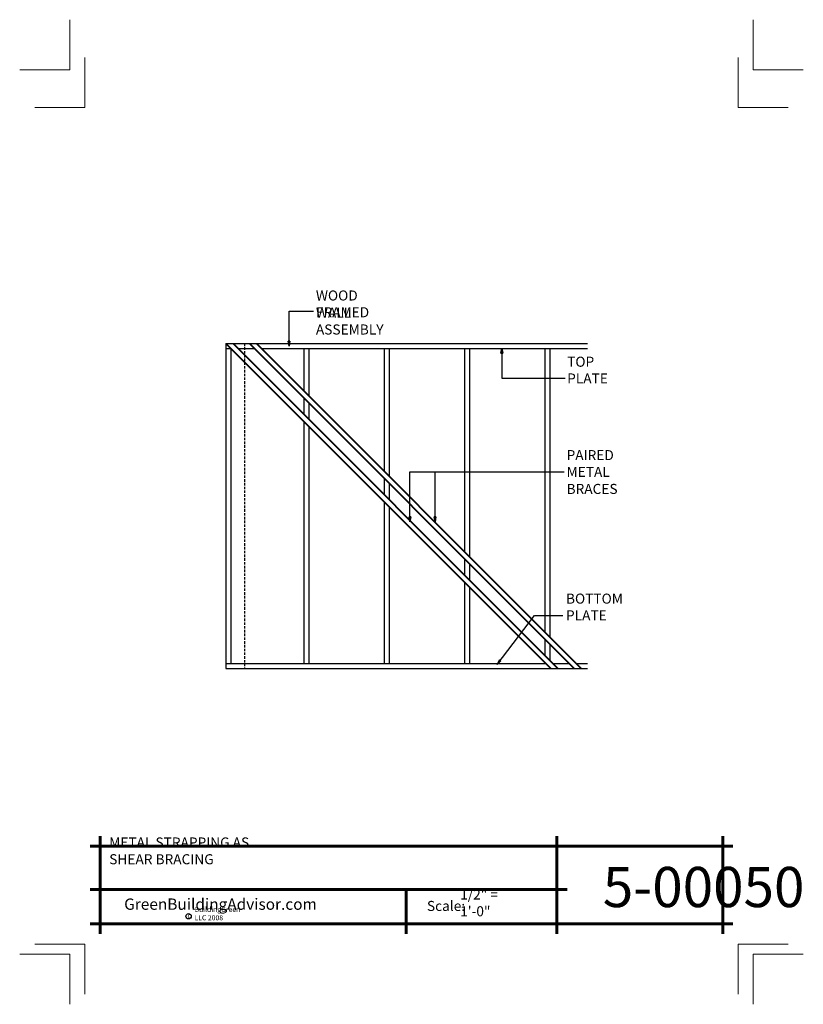
# Model space of a CAD drawing. Extents: x 702.6 to 780.6, y 2874.3 to 2972.3.
import ezdxf

# ---------------------------------------------------------------- set-up
doc = ezdxf.new("R2010")
doc.units = 0
doc.header["$MEASUREMENT"] = 0
doc.linetypes.add('HIDDEN', pattern=[0.375, 0.25, -0.125])
for name, color, linetype in [('12-TEXT', 7, 'Continuous'), ('4', 7, 'Continuous'), ('TITLE-BLOCK', 7, 'Continuous')]:
    doc.layers.add(name, color=color, linetype=linetype)
doc.styles.add('GENERATED_STYLE_1', font='txt', dxfattribs={"width": 0.7})

msp = doc.modelspace()

# ---------------------------------------------------------------- linework, layer by layer
at = {"layer": '12-TEXT', "color": 2, "linetype": 'Continuous', "lineweight": 30}
for p, q in [((723.1, 2940.079), (723.1, 2907.746)), ((723.6, 2939.579), (723.6, 2908.246)), ((730.85, 2939.579), (730.85, 2935.369)), ((731.35, 2939.579), (731.35, 2934.869)), ((738.85, 2939.579), (738.85, 2927.369)), ((739.35, 2939.579), (739.35, 2926.869)), ((746.85, 2939.579), (746.85, 2919.369)), ((747.35, 2939.579), (747.35, 2918.869)), ((754.85, 2939.579), (754.85, 2911.369)), ((755.35, 2939.579), (755.35, 2910.869)), ((730.85, 2934.662), (730.85, 2933.036)), ((731.35, 2934.162), (731.35, 2932.536)), ((730.85, 2932.329), (730.85, 2908.246)), ((731.35, 2931.829), (731.35, 2908.246)), ((738.85, 2926.662), (738.85, 2925.036)), ((739.35, 2926.162), (739.35, 2924.536)), ((738.85, 2924.329), (738.85, 2908.246)), ((739.35, 2923.829), (739.35, 2908.246)), ((746.85, 2918.662), (746.85, 2917.036)), ((747.35, 2918.162), (747.35, 2916.536)), ((746.85, 2916.329), (746.85, 2908.246)), ((747.35, 2915.829), (747.35, 2908.246)), ((754.85, 2910.662), (754.85, 2909.036)), ((755.35, 2910.162), (755.35, 2908.536)), ((723.1, 2908.246), (754.933, 2908.246)), ((723.1, 2907.746), (759.1, 2907.746)), ((754.85, 2908.329), (754.85, 2908.246)), ((755.64, 2908.246), (757.266, 2908.246)), ((757.974, 2908.246), (759.1, 2908.246))]:
    msp.add_line(p, q, dxfattribs=at)
at = {"layer": '12-TEXT', "color": 1, "linetype": 'HIDDEN', "lineweight": 25}
msp.add_line((724.933, 2940.079), (724.933, 2907.746), dxfattribs=at)
at = {"layer": '12-TEXT', "color": 1, "linetype": 'Continuous', "lineweight": 25}
for p, q in [((729.386, 2939.804), (729.303, 2940.304)), ((729.47, 2940.304), (729.303, 2940.304)), ((729.47, 2940.304), (729.386, 2939.804)), ((729.386, 2939.804), (729.386, 2940.304)), ((750.48, 2939.134), (750.563, 2939.634)), ((750.48, 2939.134), (750.647, 2939.134)), ((750.563, 2939.634), (750.647, 2939.134)), ((750.563, 2939.634), (750.563, 2939.134)), ((741.422, 2922.327), (741.339, 2922.827)), ((741.506, 2922.827), (741.339, 2922.827)), ((741.506, 2922.827), (741.422, 2922.327)), ((741.422, 2922.327), (741.422, 2922.827)), ((743.921, 2922.327), (743.837, 2922.827)), ((744.004, 2922.827), (743.837, 2922.827)), ((744.004, 2922.827), (743.921, 2922.327)), ((743.921, 2922.327), (743.921, 2922.827)), ((750.109, 2908.14), (750.344, 2908.589)), ((750.109, 2908.14), (750.411, 2908.539)), ((750.477, 2908.489), (750.109, 2908.14)), ((750.477, 2908.489), (750.344, 2908.589))]:
    msp.add_line(p, q, dxfattribs=at)
at = {"layer": '12-TEXT', "color": 1, "linetype": 'Continuous', "lineweight": 25, "flags": 128}
for points in [[(729.386, 2939.804), (729.386, 2943.307), (731.802, 2943.307)], [(750.563, 2939.634), (750.563, 2936.626), (756.865, 2936.626)], [(741.422, 2922.327), (741.422, 2927.32), (754.254, 2927.32)], [(743.921, 2922.327), (743.921, 2927.32), (756.752, 2927.32)], [(750.109, 2908.14), (753.799, 2913.02), (756.638, 2913.02)]]:
    msp.add_lwpolyline(points, dxfattribs=at)
at = {"layer": '12-TEXT', "color": 2, "linetype": 'Continuous', "lineweight": 30, "flags": 128}
for points in [[(723.1, 2940.079), (759.1, 2940.079)], [(723.1, 2939.579), (723.6, 2939.579)], [(724.307, 2939.579), (725.933, 2939.579)], [(726.64, 2939.579), (759.1, 2939.579)]]:
    msp.add_lwpolyline(points, dxfattribs=at)
at = {"layer": '4', "color": 3, "linetype": 'Continuous', "lineweight": 40}
for p, q in [((723.1, 2940.079), (755.433, 2907.746)), ((723.807, 2940.079), (756.14, 2907.746)), ((725.433, 2940.079), (757.766, 2907.746)), ((726.14, 2940.079), (758.474, 2907.746))]:
    msp.add_line(p, q, dxfattribs=at)
at = {"layer": 'TITLE-BLOCK', "color": 5, "linetype": 'Continuous', "lineweight": 60}
for p, q in [((710.572, 2881.312), (710.572, 2891.062)), ((756.054, 2881.312), (756.054, 2891.062)), ((772.572, 2881.312), (772.572, 2891.062)), ((709.572, 2890.062), (773.572, 2890.062)), ((709.572, 2885.737), (757.054, 2885.737)), ((741.028, 2881.312), (741.028, 2885.737)), ((709.572, 2882.312), (773.572, 2882.312))]:
    msp.add_line(p, q, dxfattribs=at)
at = {"layer": 'TITLE-BLOCK', "color": 11, "linetype": 'Continuous', "lineweight": 18, "flags": 128}
for points in [[(702.572, 2967.312), (707.572, 2967.312), (707.572, 2972.312)], [(780.572, 2967.312), (775.572, 2967.312), (775.572, 2972.312)], [(704.072, 2963.562), (709.072, 2963.562), (709.072, 2968.562)], [(779.072, 2963.562), (774.072, 2963.562), (774.072, 2968.562)], [(704.072, 2880.312), (709.072, 2880.312), (709.072, 2875.312)], [(779.072, 2880.312), (774.072, 2880.312), (774.072, 2875.312)], [(702.572, 2879.312), (707.572, 2879.312), (707.572, 2874.312)], [(702.572, 2879.312), (707.572, 2879.312), (707.572, 2874.312)], [(702.572, 2879.312), (707.572, 2879.312), (707.572, 2874.312)], [(702.572, 2879.312), (707.572, 2879.312), (707.572, 2874.312)], [(702.572, 2879.312), (707.572, 2879.312), (707.572, 2874.312)], [(702.572, 2879.312), (707.572, 2879.312), (707.572, 2874.312)], [(702.572, 2879.312), (707.572, 2879.312), (707.572, 2874.312)], [(702.572, 2879.312), (707.572, 2879.312), (707.572, 2874.312)], [(702.572, 2879.312), (707.572, 2879.312), (707.572, 2874.312)], [(702.572, 2879.312), (707.572, 2879.312), (707.572, 2874.312)], [(780.572, 2879.312), (775.572, 2879.312), (775.572, 2874.312)]]:
    msp.add_lwpolyline(points, dxfattribs=at)
at = {"layer": 'TITLE-BLOCK', "linetype": 'Continuous'}
msp.add_circle((719.383, 2883.075), 0.266, dxfattribs=at)

# ---------------------------------------------------------------- texts
at = {"layer": '12-TEXT', "color": 2, "linetype": 'Continuous', "lineweight": 30, "char_height": 1, "attachment_point": 7, "style": 'GENERATED_STYLE_1'}
for s, insert in [('{\\W1.000000;WOOD FRAMED}', (732.057, 2942.693)), ('{\\W1.000000;WALL ASSEMBLY}', (732.057, 2940.977)), ('{\\W1.000000;TOP PLATE}', (757.064, 2936.102)), ('{\\W1.000000;PAIRED METAL}', (757.007, 2926.806)), ('{\\W1.000000;BRACES}', (757.007, 2925.109)), ('{\\W1.000000;BOTTOM PLATE}', (756.95, 2912.524))]:
    msp.add_mtext(s, dxfattribs=dict(at, insert=insert))
at = {"layer": 'TITLE-BLOCK', "color": 3, "linetype": 'Continuous', "lineweight": 40, "insert": (711.483, 2888.251), "char_height": 1, "attachment_point": 7, "style": 'GENERATED_STYLE_1'}
msp.add_mtext('{\\W1.000000;METAL STRAPPING AS SHEAR BRACING}', dxfattribs=at)
at = {"layer": 'TITLE-BLOCK', "color": 2, "linetype": 'Continuous', "lineweight": 5, "insert": (760.615, 2883.987), "char_height": 4, "attachment_point": 7, "style": 'GENERATED_STYLE_1'}
msp.add_mtext('{\\W1.000000;5-00050}', dxfattribs=at)
at = {"layer": 'TITLE-BLOCK', "color": 2, "linetype": 'Continuous', "lineweight": 30, "char_height": 1, "attachment_point": 7, "style": 'GENERATED_STYLE_1'}
for s, insert in [('{\\W1.000000;1/2" = 1\'-0"}', (746.416, 2883.076)), ('{\\W1.000000;Scale:}', (743.11, 2883.6))]:
    msp.add_mtext(s, dxfattribs=dict(at, insert=insert))
at = {"layer": 'TITLE-BLOCK', "color": 4, "linetype": 'Continuous', "lineweight": 40, "insert": (712.972, 2883.718), "char_height": 1.125, "attachment_point": 7, "style": 'GENERATED_STYLE_1'}
msp.add_mtext('{\\W1.000000;GreenBuildingAdvisor.com}', dxfattribs=at)
at = {"layer": 'TITLE-BLOCK', "color": 1, "linetype": 'Continuous', "lineweight": 25, "char_height": 0.5, "attachment_point": 7, "style": 'GENERATED_STYLE_1'}
for s, insert in [('{\\W1.000000;c}', (719.272, 2882.895)), ('{\\W1.000000;BuildingGreen LLC 2008}', (719.972, 2882.673))]:
    msp.add_mtext(s, dxfattribs=dict(at, insert=insert))

doc.saveas('drawing.dxf')
